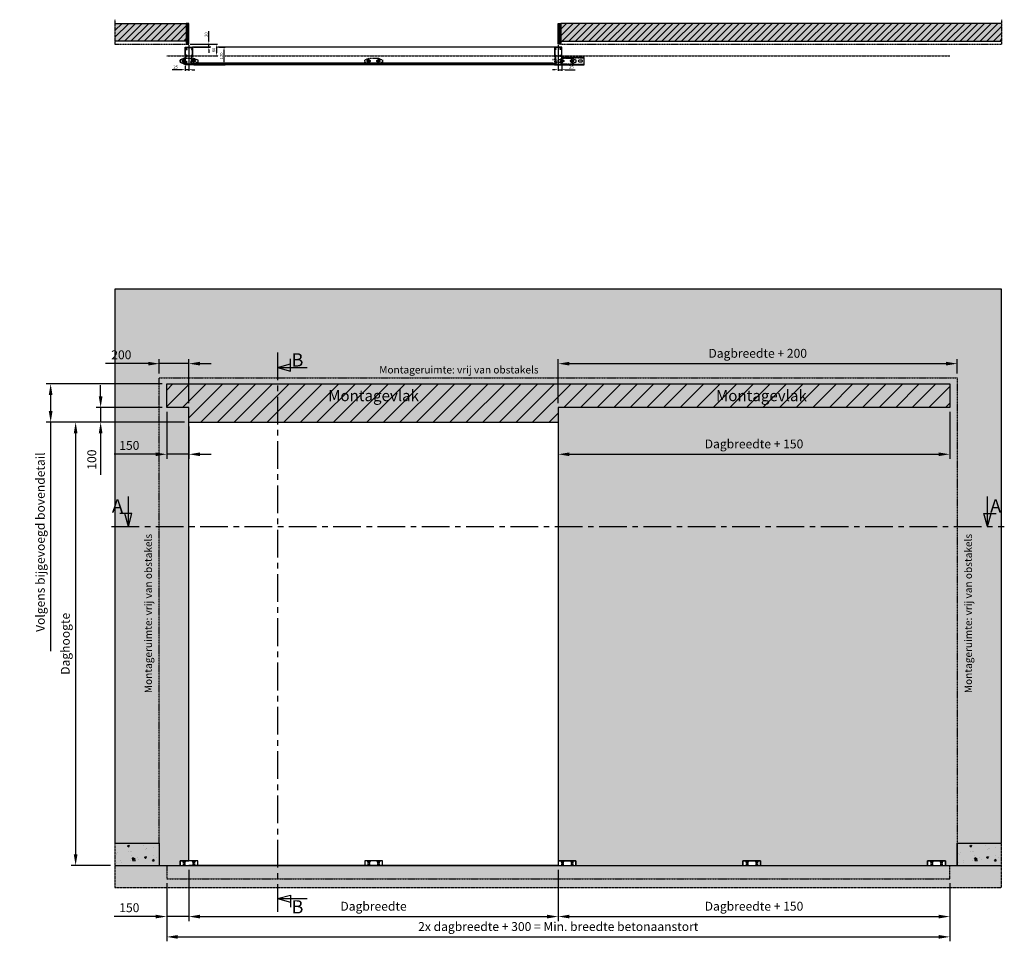
# Model space of a CAD drawing. Units: millimetres. Extents: x -9666 to 15000, y -804 to 7225.
# Drawn here: x -1145 to 5519, y -514 to 5725 of the extents above; entities that cross this region are included whole.
import ezdxf

# ---------------------------------------------------------------- set-up
doc = ezdxf.new("R2010")
doc.units = ezdxf.units.MM
doc.header["$LTSCALE"] = 5
doc.linetypes.add('CENTER', pattern=[2, 1.25, -0.25, 0.25, -0.25])
doc.linetypes.add('HIDDEN', pattern=[0.375, 0.25, -0.125])
doc.layers.get('Defpoints').update_dxf_attribs({"lineweight": 25})
for name, color, linetype in [('018ARC', 5, 'Continuous'), ('025CENTER', 1, 'CENTER'), ('025HIDDEN', 6, 'HIDDEN'), ('025TX_NL', 7, 'Continuous'), ('035CONTINUOUS', 2, 'Continuous'), ('HATCH_VLOER', 7, 'Continuous'), ('HATCH_WAND', 7, 'Continuous')]:
    doc.layers.add(name, color=color, linetype=linetype)
doc.layers.add('Constraint', color=125, linetype='Continuous', plot=False, transparency=0.5)
doc.layers.add('Viewport', color=7, linetype='Continuous', lineweight=25, plot=False)
doc.styles.add('ADESK1', font='romans')
doc.styles.add('Arial 3.0', font='arial.ttf', dxfattribs={"height": 3})
doc.dimstyles.new('SALCO', dxfattribs={"dimscale": 0, "dimtxt": 2.5, "dimasz": 2.5, "dimexe": 1, "dimexo": 1, "dimgap": 1, "dimtad": 1, "dimdec": 3, "dimzin": 9, "dimdsep": 46, "dimtxsty": 'ADESK1', "dimcen": 2.5, "dimclrd": 256, "dimclre": 256, "dimclrt": 7, "dimadec": 0, "dimazin": 0, "dimtfac": 1, "dimtdec": 3, "dimtmove": 0, "dimatfit": 3, "dimfxl": 1, "dimtvp": 1, "dimtolj": 1, "dimtzin": 0, "dimarcsym": 0})

# ---------------------------------------------------------------- blocks, each defined once
blk = doc.blocks.new('*D70')
at = {"lineweight": -2, "transparency": 16777216}
for p, q in [((135, 5580), (135, 5648.4)), ((8, 5560), (143, 5560)), ((32.5, 5540), (143, 5540)), ((135, 5540), (135, 5560)), ((135, 5520), (135, 5500))]:
    blk.add_line(p, q, dxfattribs=at)
at = {"transparency": 16777216}
for points in [[(131.7, 5580), (138.3, 5580), (135, 5560)], [(131.7, 5520), (138.3, 5520), (135, 5540)]]:
    blk.add_solid(points, dxfattribs=at)
at = {"layer": 'Defpoints', "color": 0, "transparency": 16777216}
for p in [(0, 5560), (24.5, 5540), (135, 5560)]:
    blk.add_point(p, dxfattribs=at)
at = {"color": 7, "transparency": 16777216, "insert": (117, 5624.2), "char_height": 20, "attachment_point": 5, "rotation": 90, "style": 'ADESK1'}
blk.add_mtext('\\A1;20', dxfattribs=at)
blk = doc.blocks.new('*D71')
at = {"lineweight": -2, "transparency": 16777216}
for p, q in [((8, 5560), (194.5, 5560)), ((186.5, 5540), (186.5, 5500)), ((172.5, 5480), (194.5, 5480))]:
    blk.add_line(p, q, dxfattribs=at)
at = {"transparency": 16777216}
for points in [[(183.2, 5540), (189.8, 5540), (186.5, 5560)], [(183.2, 5500), (189.8, 5500), (186.5, 5480)]]:
    blk.add_solid(points, dxfattribs=at)
at = {"layer": 'Defpoints', "color": 0, "transparency": 16777216}
for p in [(0, 5560), (164.5, 5480), (186.5, 5480)]:
    blk.add_point(p, dxfattribs=at)
at = {"color": 7, "transparency": 16777216, "insert": (168.5, 5520), "char_height": 20, "attachment_point": 5, "rotation": 90, "style": 'ADESK1'}
blk.add_mtext('\\A1;80', dxfattribs=at)
blk = doc.blocks.new('*D72')
at = {"lineweight": -2, "transparency": 16777216}
for p, q in [((202.8, 5540), (246, 5540)), ((238, 5440), (238, 5520)), ((32.5, 5420), (246, 5420))]:
    blk.add_line(p, q, dxfattribs=at)
at = {"transparency": 16777216}
for points in [[(234.7, 5520), (241.3, 5520), (238, 5540)], [(234.7, 5440), (241.3, 5440), (238, 5420)]]:
    blk.add_solid(points, dxfattribs=at)
at = {"layer": 'Defpoints', "color": 0, "transparency": 16777216}
for p in [(194.8, 5540), (238, 5540), (24.5, 5420)]:
    blk.add_point(p, dxfattribs=at)
at = {"color": 7, "transparency": 16777216, "insert": (220, 5480), "char_height": 20, "attachment_point": 5, "rotation": 90, "style": 'ADESK1'}
blk.add_mtext('\\A1;120', dxfattribs=at)
blk = doc.blocks.new('*D73')
at = {"lineweight": -2, "transparency": 16777216}
for p, q in [((0, 5552), (0, 5378.5)), ((-25, 5413), (-25, 5378.5)), ((-45, 5386.5), (-113.4, 5386.5)), ((0, 5386.5), (-25, 5386.5)), ((20, 5386.5), (40, 5386.5))]:
    blk.add_line(p, q, dxfattribs=at)
at = {"transparency": 16777216}
for points in [[(-45, 5389.8), (-45, 5383.2), (-25, 5386.5)], [(20, 5389.8), (20, 5383.2), (0, 5386.5)]]:
    blk.add_solid(points, dxfattribs=at)
at = {"layer": 'Defpoints', "color": 0, "transparency": 16777216}
for p in [(0, 5560), (-25, 5421), (-25, 5386.5)]:
    blk.add_point(p, dxfattribs=at)
at = {"color": 7, "transparency": 16777216, "insert": (-89.2, 5404.5), "char_height": 20, "attachment_point": 5, "style": 'ADESK1'}
blk.add_mtext('\\A1;25', dxfattribs=at)
blk = doc.blocks.new('*D76')
at = {"lineweight": -2, "transparency": 16777216}
for p, q in [((2500, 5552), (2500, 5378.5)), ((2525, 5413), (2525, 5378.5)), ((2480, 5386.5), (2460, 5386.5)), ((2500, 5386.5), (2525, 5386.5)), ((2545, 5386.5), (2613.4, 5386.5))]:
    blk.add_line(p, q, dxfattribs=at)
at = {"transparency": 16777216}
for points in [[(2480, 5389.8), (2480, 5383.2), (2500, 5386.5)], [(2545, 5389.8), (2545, 5383.2), (2525, 5386.5)]]:
    blk.add_solid(points, dxfattribs=at)
at = {"layer": 'Defpoints', "color": 0, "transparency": 16777216}
for p in [(2500, 5560), (2525, 5421), (2525, 5386.5)]:
    blk.add_point(p, dxfattribs=at)
at = {"color": 7, "transparency": 16777216, "insert": (2589.2, 5404.5), "char_height": 20, "attachment_point": 5, "style": 'ADESK1'}
blk.add_mtext('\\A1;25', dxfattribs=at)
blk = doc.blocks.new('*D165')
at = {"lineweight": -2, "transparency": 16777216}
for p, q in [((-200, 3330), (-200, 3426.5)), ((0, 3130), (0, 3426.5)), ((-275, 3396.5), (-564.3, 3396.5)), ((0, 3396.5), (-200, 3396.5)), ((75, 3396.5), (150, 3396.5))]:
    blk.add_line(p, q, dxfattribs=at)
at = {"transparency": 16777216}
for points in [[(-275, 3409), (-275, 3384), (-200, 3396.5)], [(75, 3409), (75, 3384), (0, 3396.5)]]:
    blk.add_solid(points, dxfattribs=at)
at = {"layer": 'Defpoints', "color": 0, "transparency": 16777216}
for p in [(-200, 3396.5), (-200, 3300), (0, 3100)]:
    blk.add_point(p, dxfattribs=at)
at = {"color": 7, "transparency": 16777216, "insert": (-457.1, 3456.5), "char_height": 60, "attachment_point": 5, "style": 'ADESK1'}
blk.add_mtext('\\A1;200', dxfattribs=at)
blk = doc.blocks.new('*D166')
at = {"lineweight": -2, "transparency": 16777216}
for p, q in [((-150, 3070), (-150, 2753)), ((0, 2970), (0, 2753)), ((-225, 2783), (-505.7, 2783)), ((0, 2783), (-150, 2783)), ((75, 2783), (150, 2783))]:
    blk.add_line(p, q, dxfattribs=at)
at = {"transparency": 16777216}
for points in [[(-225, 2795.5), (-225, 2770.5), (-150, 2783)], [(75, 2795.5), (75, 2770.5), (0, 2783)]]:
    blk.add_solid(points, dxfattribs=at)
at = {"layer": 'Defpoints', "color": 0, "transparency": 16777216}
for p in [(-150, 3100), (0, 3000), (-150, 2783)]:
    blk.add_point(p, dxfattribs=at)
at = {"color": 7, "transparency": 16777216, "insert": (-402.9, 2843), "char_height": 60, "attachment_point": 5, "style": 'ADESK1'}
blk.add_mtext('\\A1;150', dxfattribs=at)
blk = doc.blocks.new('*D167')
at = {"layer": '025TX_NL', "lineweight": -2, "transparency": 16777216}
for p, q in [((-180, 3260), (-965.4, 3260)), ((-935.4, 3185), (-935.4, 3075)), ((-30, 3000), (-965.4, 3000)), ((-935.4, 3000), (-935.4, 1450.7))]:
    blk.add_line(p, q, dxfattribs=at)
at = {"layer": '025TX_NL', "transparency": 16777216}
for points in [[(-947.9, 3185), (-922.9, 3185), (-935.4, 3260)], [(-947.9, 3075), (-922.9, 3075), (-935.4, 3000)]]:
    blk.add_solid(points, dxfattribs=at)
at = {"layer": 'Defpoints', "color": 0, "transparency": 16777216}
for p in [(-150, 3260), (-935.4, 3000), (0, 3000)]:
    blk.add_point(p, dxfattribs=at)
at = {"layer": '025TX_NL', "color": 7, "transparency": 16777216, "insert": (-1005.4, 2187.9), "char_height": 60, "attachment_point": 5, "rotation": 90, "style": 'ADESK1'}
blk.add_mtext('\\A1;Volgens bijgevoegd bovendetail', dxfattribs=at)
blk = doc.blocks.new('*D168')
at = {"layer": '025TX_NL', "lineweight": -2, "transparency": 16777216}
for p, q in [((-30, 3000), (-796.3, 3000)), ((-766.3, 2925), (-766.3, 75)), ((-530, 0), (-796.3, 0))]:
    blk.add_line(p, q, dxfattribs=at)
at = {"layer": '025TX_NL', "transparency": 16777216}
for points in [[(-778.8, 2925), (-753.8, 2925), (-766.3, 3000)], [(-778.8, 75), (-753.8, 75), (-766.3, 0)]]:
    blk.add_solid(points, dxfattribs=at)
at = {"layer": 'Defpoints', "color": 0, "transparency": 16777216}
for p in [(0, 3000), (-500, 0), (-766.3, 0)]:
    blk.add_point(p, dxfattribs=at)
at = {"layer": '025TX_NL', "color": 7, "transparency": 16777216, "insert": (-836.3, 1500), "char_height": 60, "attachment_point": 5, "rotation": 90, "style": 'ADESK1'}
blk.add_mtext('\\A1;Daghoogte', dxfattribs=at)
blk = doc.blocks.new('*U62')
for points in [[(3.8, 0), (3.8, 6.76)], [(197.6, 0), (197.6, 6.76)], [(3.8, 0), (4.6, 2.98), (1.86, 2.98)], [(3.8, 0), (3, 2.98)], [(197.6, 0), (196.8, 2.98), (199.54, 2.98)], [(197.6, 0), (198.4, 2.98)]]:
    blk.add_lwpolyline(points)
at = {"layer": '025CENTER'}
blk.add_line((0, 0), (201.4, 0), dxfattribs=at)
at = {"style": 'Arial 3.0'}
for p in [(0.08, 3.17), (198.2, 3.17)]:
    blk.add_text('A', height=3, dxfattribs=at).set_placement(p)
blk = doc.blocks.new('*U190')
for points in [[(0, -3.4), (2.98, -4.2), (2.98, -1.46)], [(0, -3.4), (2.98, -2.6)], [(0, -3.4), (6.76, -3.4)], [(0, -123.26), (2.98, -122.47), (2.98, -125.21)], [(0, -123.26), (2.98, -124.06)], [(0, -123.26), (6.76, -123.26)]]:
    blk.add_lwpolyline(points)
at = {"layer": '025CENTER'}
blk.add_line((0, 0), (0, -126.67), dxfattribs=at)
at = {"style": 'Arial 3.0'}
for p in [(3.19, -3.19), (3.19, -126.6)]:
    blk.add_text('B', height=3, dxfattribs=at).set_placement(p)
blk = doc.blocks.new('*D173')
at = {"lineweight": -2, "transparency": 16777216}
for p, q in [((0, -30), (0, -376.5)), ((-150, -120), (-150, -376.5)), ((-225, -346.5), (-505.7, -346.5)), ((0, -346.5), (-150, -346.5)), ((75, -346.5), (150, -346.5))]:
    blk.add_line(p, q, dxfattribs=at)
at = {"transparency": 16777216}
for points in [[(-225, -334), (-225, -359), (-150, -346.5)], [(75, -334), (75, -359), (0, -346.5)]]:
    blk.add_solid(points, dxfattribs=at)
at = {"layer": 'Defpoints', "color": 0, "transparency": 16777216}
for p in [(0, 0), (-150, -90), (-150, -346.5)]:
    blk.add_point(p, dxfattribs=at)
at = {"color": 7, "transparency": 16777216, "insert": (-402.9, -286.5), "char_height": 60, "attachment_point": 5, "style": 'ADESK1'}
blk.add_mtext('\\A1;150', dxfattribs=at)
blk = doc.blocks.new('*D174')
at = {"layer": '025TX_NL', "lineweight": -2, "transparency": 16777216}
for p, q in [((0, -30), (0, -376.5)), ((2500, -30), (2500, -376.5)), ((75, -346.5), (2425, -346.5))]:
    blk.add_line(p, q, dxfattribs=at)
at = {"layer": '025TX_NL', "transparency": 16777216}
for points in [[(75, -334), (75, -359), (0, -346.5)], [(2425, -334), (2425, -359), (2500, -346.5)]]:
    blk.add_solid(points, dxfattribs=at)
at = {"layer": 'Defpoints', "color": 0, "transparency": 16777216}
for p in [(0, 0), (2500, 0), (2500, -346.5)]:
    blk.add_point(p, dxfattribs=at)
at = {"layer": '025TX_NL', "color": 7, "transparency": 16777216, "insert": (1250, -276.5), "char_height": 60, "attachment_point": 5, "style": 'ADESK1'}
blk.add_mtext('\\A1;Dagbreedte', dxfattribs=at)
blk = doc.blocks.new('*D175')
at = {"layer": '025TX_NL', "lineweight": -2, "transparency": 16777216}
for p, q in [((-150, -120), (-150, -514)), ((5150, -120), (5150, -514)), ((-75, -484), (5075, -484))]:
    blk.add_line(p, q, dxfattribs=at)
at = {"layer": '025TX_NL', "transparency": 16777216}
for points in [[(-75, -471.5), (-75, -496.5), (-150, -484)], [(5075, -471.5), (5075, -496.5), (5150, -484)]]:
    blk.add_solid(points, dxfattribs=at)
at = {"layer": 'Defpoints', "color": 0, "transparency": 16777216}
for p in [(-150, -90), (5150, -90), (5150, -484)]:
    blk.add_point(p, dxfattribs=at)
at = {"layer": '025TX_NL', "color": 7, "transparency": 16777216, "insert": (2500, -414), "char_height": 60, "width": 2480, "attachment_point": 5, "style": 'ADESK1'}
blk.add_mtext('\\A1;2x dagbreedte + 300 = Min. breedte betonaanstort', dxfattribs=at)
blk = doc.blocks.new('*D176')
at = {"layer": '025TX_NL', "lineweight": -2, "transparency": 16777216}
for p, q in [((2500, -30), (2500, -376.5)), ((5150, -120), (5150, -376.5)), ((2575, -346.5), (5075, -346.5))]:
    blk.add_line(p, q, dxfattribs=at)
at = {"layer": '025TX_NL', "transparency": 16777216}
for points in [[(2575, -334), (2575, -359), (2500, -346.5)], [(5075, -334), (5075, -359), (5150, -346.5)]]:
    blk.add_solid(points, dxfattribs=at)
at = {"layer": 'Defpoints', "color": 0, "transparency": 16777216}
for p in [(2500, 0), (5150, -90), (5150, -346.5)]:
    blk.add_point(p, dxfattribs=at)
at = {"layer": '025TX_NL', "color": 7, "transparency": 16777216, "insert": (3825, -276.5), "char_height": 60, "attachment_point": 5, "style": 'ADESK1'}
blk.add_mtext('\\A1;Dagbreedte + 150', dxfattribs=at)
blk = doc.blocks.new('*D183')
at = {"lineweight": -2, "transparency": 16777216}
for p, q in [((-597.1, 3175), (-597.1, 3250)), ((-180, 3100), (-627.1, 3100)), ((-597.1, 3100), (-597.1, 3000)), ((-30, 3000), (-627.1, 3000)), ((-597.1, 2925), (-597.1, 2644.3))]:
    blk.add_line(p, q, dxfattribs=at)
at = {"transparency": 16777216}
for points in [[(-609.6, 3175), (-584.6, 3175), (-597.1, 3100)], [(-609.6, 2925), (-584.6, 2925), (-597.1, 3000)]]:
    blk.add_solid(points, dxfattribs=at)
at = {"layer": 'Defpoints', "color": 0, "transparency": 16777216}
for p in [(-150, 3100), (-597.1, 3000), (0, 3000)]:
    blk.add_point(p, dxfattribs=at)
at = {"color": 7, "transparency": 16777216, "insert": (-657.1, 2747.1), "char_height": 60, "attachment_point": 5, "rotation": 90, "style": 'ADESK1'}
blk.add_mtext('\\A1;100', dxfattribs=at)
blk = doc.blocks.new('*D184')
at = {"layer": '025TX_NL', "lineweight": -2, "transparency": 16777216}
for p, q in [((2500, 3130), (2500, 3426.5)), ((5200, 3330), (5200, 3426.5)), ((2575, 3396.5), (5125, 3396.5))]:
    blk.add_line(p, q, dxfattribs=at)
at = {"layer": '025TX_NL', "transparency": 16777216}
for points in [[(2575, 3409), (2575, 3384), (2500, 3396.5)], [(5125, 3409), (5125, 3384), (5200, 3396.5)]]:
    blk.add_solid(points, dxfattribs=at)
at = {"layer": 'Defpoints', "color": 0, "transparency": 16777216}
for p in [(5200, 3396.5), (5200, 3300), (2500, 3100)]:
    blk.add_point(p, dxfattribs=at)
at = {"layer": '025TX_NL', "color": 7, "transparency": 16777216, "insert": (3850, 3466.5), "char_height": 60, "attachment_point": 5, "style": 'ADESK1'}
blk.add_mtext('\\A1;Dagbreedte + 200', dxfattribs=at)
blk = doc.blocks.new('*D187')
at = {"layer": '025TX_NL', "lineweight": -2, "transparency": 16777216}
for p, q in [((5150, 3070), (5150, 2753)), ((2500, 2970), (2500, 2753)), ((2575, 2783), (5075, 2783))]:
    blk.add_line(p, q, dxfattribs=at)
at = {"layer": '025TX_NL', "transparency": 16777216}
for points in [[(2575, 2795.5), (2575, 2770.5), (2500, 2783)], [(5075, 2795.5), (5075, 2770.5), (5150, 2783)]]:
    blk.add_solid(points, dxfattribs=at)
at = {"layer": 'Defpoints', "color": 0, "transparency": 16777216}
for p in [(5150, 3100), (2500, 3000), (5150, 2783)]:
    blk.add_point(p, dxfattribs=at)
at = {"layer": '025TX_NL', "color": 7, "transparency": 16777216, "insert": (3825, 2853), "char_height": 60, "attachment_point": 5, "style": 'ADESK1'}
blk.add_mtext('\\A1;Dagbreedte + 150', dxfattribs=at)
blk = doc.blocks.new('geleidenok_VA')
for p, q in [((30, 30), (30, 0)), ((90, 30), (90, 0))]:
    blk.add_line(p, q)
blk.add_lwpolyline([(120, 30), (0, 30), (0, 0), (120, 0)], close=True)
at = {"layer": '025CENTER'}
for p, q in [((27.5, -5), (27.5, 35)), ((92.5, -5), (92.5, 35))]:
    blk.add_line(p, q, dxfattribs=at)
at = {"layer": '025HIDDEN'}
for p, q in [((18, 30), (18, 27)), ((37, 27), (18, 27)), ((18, 27), (22.25, 22.75)), ((22.25, 22.75), (22.25, 0)), ((22.25, 22.75), (32.75, 22.75)), ((37, 27), (32.75, 22.75)), ((32.75, 22.75), (32.75, 0)), ((37, 30), (37, 27)), ((83, 30), (83, 27)), ((102, 27), (83, 27)), ((83, 27), (87.25, 22.75)), ((87.25, 22.75), (87.25, 0)), ((87.25, 22.75), (97.75, 22.75)), ((102, 27), (97.75, 22.75)), ((97.75, 22.75), (97.75, 0)), ((102, 30), (102, 27))]:
    blk.add_line(p, q, dxfattribs=at)
blk = doc.blocks.new('*U263')
blk.add_lwpolyline([(90, -20), (30, -20), (0, -7.5), (0, 7.5), (30, 20), (90, 20), (120, 7.5), (120, -7.5)], close=True)
for centre, radius in [((27.5, 0), 9.5), ((27.5, 0), 5.25), ((92.5, 0), 9.5), ((92.5, 0), 5.25)]:
    blk.add_circle(centre, radius)
at = {"layer": '025CENTER'}
for p, q in [((42, 0), (13, 0)), ((27.5, -14.5), (27.5, 14.5)), ((107, 0), (78, 0)), ((92.5, -14.5), (92.5, 14.5))]:
    blk.add_line(p, q, dxfattribs=at)
blk = doc.blocks.new('*U264')
for points in [[(-46.4, 110.5), (-46.4, 111.4, 0.408834), (-46.7, 111.7), (-63, 112, 0.419614), (-63.3, 111.7), (-63.3, 110.8, 0.409421), (-63, 110.5), (-62.4, 110.5, -0.409421), (-62.1, 110.2), (-62.1, 109.3, -0.414214), (-62.4, 109), (-65.3, 109, -0.33855), (-65.6, 109.2), (-65.8, 109.9, -0.494154), (-65.5, 110.3), (-64.9, 110.3, 0.414214), (-64.6, 110.6), (-64.6, 111.7, 0.414214), (-64.9, 112), (-70.2, 112, 0.414214), (-70.5, 111.7), (-70.5, 110.6, 0.414214), (-70.2, 110.3), (-69.6, 110.3, -0.494154), (-69.3, 109.9), (-69.5, 109.2, -0.360878), (-69.8, 109), (-71.5, 109, -0.414214), (-72, 109.5), (-72, 113, -0.414214), (-71.5, 113.5), (-50, 113.5), (-50, 119, -0.414214), (-49, 120), (-1, 120, -0.414214), (0, 119), (0, 1, -0.414214), (-1, 0), (-49, 0, -0.414214), (-50, 1), (-50, 65.8, -0.339788), (-49.8, 66.1), (-48.9, 66.3, -0.492773), (-48.5, 66), (-48.5, 64.2, 0.59307), (-47.7, 63.8, -0.119453), (-45.7, 64.5, 0.386689), (-45.5, 64.7), (-45.5, 72.8), (-45.2, 73.3), (-45.5, 73.8), (-45.5, 82, 0.414214), (-45.8, 82.3), (-48.2, 82.3, 0.414214), (-48.5, 82), (-48.5, 80.6, -0.492773), (-48.9, 80.3), (-49.8, 80.5, -0.339788), (-50, 80.8), (-50, 86, -0.339788), (-49.8, 86.3), (-48.9, 86.5, -0.492773), (-48.5, 86.2), (-48.5, 84.6, 0.414214), (-48, 84.1), (-43.7, 84.1, 0.414214), (-43.2, 84.6), (-43.2, 97.5, 0.414214), (-43.7, 98), (-48, 98, 0.414214), (-48.5, 97.5), (-48.5, 96.4, -0.492773), (-48.9, 96.1), (-49.8, 96.3, -0.339788), (-50, 96.6), (-50, 99.5, -0.414214), (-49.5, 100), (-43.7, 100, 0.414214), (-43.2, 100.5), (-43.2, 104.7), (-42.9, 105), (-43.2, 105.3), (-43.2, 111, 0.414214), (-43.7, 111.5), (-44.6, 111.5, 0.414214), (-45.1, 111), (-45.1, 110.3, -0.414214), (-46.4, 109), (-47.3, 109, -0.414214), (-47.6, 109.3), (-47.6, 109.9, -0.419186), (-47.3, 110.2), (-46.7, 110.2, 0.419186)], [(-1.8, 58.6), (-1.8, 13.9, -0.414214), (-2.3, 13.4), (-5.2, 13.4, -0.333333), (-5.7, 13.8, 0.56082), (-13.1, 15.8, 0.501863), (-12.9, 14.2), (-12.7, 14.1, 0.575004), (-11.2, 14.9, -0.234611), (-8.8, 14.9, 0.438711), (-7.7, 13.9, -0.286411), (-7.7, 11.1, 0.438711), (-8.8, 10.1, -0.234611), (-11.2, 10.1, 0.575004), (-12.7, 10.9), (-12.9, 10.8, 0.501863), (-13.1, 9.2, 0.56082), (-5.7, 11.2, -0.333333), (-5.2, 11.6), (-2.3, 11.6, -0.414214), (-1.8, 11.1), (-1.8, 2.8, -0.414214), (-2.1, 2.5), (-47.9, 2.5, -0.414214), (-48.2, 2.8), (-48.2, 8.6, -0.600328), (-47.8, 8.8, 0.238721), (-43.8, 8.3, -0.290505), (-43.5, 8.2), (-43, 7.6, 0.668179), (-42.1, 8), (-42.1, 10.5, 0.267949), (-42.2, 10.7), (-42.6, 10.9, 0.575004), (-44.1, 10.1, -0.234611), (-46.5, 10.1, 0.438711), (-47.6, 11.1, -0.286411), (-47.6, 13.9, 0.438711), (-46.5, 14.9, -0.234611), (-44.1, 14.9, 0.575004), (-42.6, 14.1), (-42.2, 14.3, 0.267949), (-42.1, 14.5), (-42.1, 17, 0.668179), (-43, 17.4), (-43.5, 16.8, -0.290505), (-43.8, 16.7, 0.238721), (-47.8, 16.2, -0.600328), (-48.2, 16.4), (-48.2, 56.1, -0.600328), (-47.8, 56.3, 0.238721), (-43.8, 55.8, -0.290505), (-43.5, 55.7), (-43, 55.1, 0.668179), (-42.1, 55.5), (-42.1, 58, 0.267949), (-42.2, 58.2), (-42.6, 58.4, 0.575004), (-44.1, 57.6, -0.234611), (-46.5, 57.6, 0.438711), (-47.6, 58.6, -0.286411), (-47.6, 61.4, 0.438711), (-46.5, 62.4, -0.234611), (-44.1, 62.4, 0.575004), (-42.6, 61.6), (-42.2, 61.8, 0.267949), (-42.1, 62), (-42.1, 64.5, 0.668179), (-43, 64.9), (-43.3, 64.5, -0.668179), (-43.7, 64.7), (-43.7, 82, -0.414214), (-43.4, 82.3), (-41.7, 82.3, 0.414214), (-41.4, 82.6), (-41.4, 101.1, -0.600328), (-41, 101.3, 0.238721), (-37, 100.8, -0.290505), (-36.7, 100.7), (-36.2, 100.1, 0.668179), (-35.3, 100.5), (-35.3, 103, 0.267949), (-35.4, 103.2), (-35.8, 103.4, 0.575004), (-37.3, 102.6, -0.234611), (-39.7, 102.6, 0.438711), (-40.8, 103.6, -0.286411), (-40.8, 106.4, 0.438711), (-39.7, 107.4, -0.234611), (-37.3, 107.4, 0.575004), (-35.8, 106.6), (-35.4, 106.8, 0.267949), (-35.3, 107), (-35.3, 109.5, 0.668179), (-36.2, 109.9), (-36.7, 109.3, -0.290505), (-37, 109.2, 0.238721), (-41, 108.7, -0.600328), (-41.4, 108.9), (-41.4, 111.7, 0.414214), (-43.2, 113.5), (-47.9, 113.5, -0.414214), (-48.2, 113.8), (-48.2, 117.2, -0.414214), (-47.9, 117.5), (-2.1, 117.5, -0.414214), (-1.8, 117.2), (-1.8, 106.4, -0.414214), (-2.3, 105.9), (-5.2, 105.9, -0.333333), (-5.7, 106.3, 0.56082), (-13.1, 108.3, 0.501863), (-12.9, 106.7), (-12.7, 106.6, 0.575004), (-11.2, 107.4, -0.234611), (-8.8, 107.4, 0.438711), (-7.7, 106.4, -0.286411), (-7.7, 103.6, 0.438711), (-8.8, 102.6, -0.234611), (-11.2, 102.6, 0.575004), (-12.7, 103.4), (-12.9, 103.3, 0.501863), (-13.1, 101.7, 0.56082), (-5.7, 103.7, -0.333333), (-5.2, 104.1), (-2.3, 104.1, -0.414214), (-1.8, 103.6), (-1.8, 61.4, -0.414214), (-2.3, 60.9), (-5.2, 60.9, -0.333333), (-5.7, 61.3, 0.56082), (-13.1, 63.3, 0.501863), (-12.9, 61.7), (-12.7, 61.6, 0.575004), (-11.2, 62.4, -0.234611), (-8.8, 62.4, 0.438711), (-7.7, 61.4, -0.286411), (-7.7, 58.6, 0.438711), (-8.8, 57.6, -0.234611), (-11.2, 57.6, 0.575004), (-12.7, 58.4), (-12.9, 58.3, 0.501863), (-13.1, 56.7, 0.56082), (-5.7, 58.7, -0.333333), (-5.2, 59.1), (-2.3, 59.1, -0.414214)]]:
    blk.add_lwpolyline(points, format="xyb", close=True)
at = {"layer": 'Constraint'}
blk.add_circle((-61, 85.7), 1.5, dxfattribs=at)

msp = doc.modelspace()

# ---------------------------------------------------------------- hatches: boundary and pattern name
at = {"layer": '018ARC'}
h = msp.add_hatch(dxfattribs=at)
h.set_pattern_fill('ANSI31', color=256, scale=10)
h.paths.add_polyline_path([(-18, 5700), (-500, 5700), (-500, 5580), (-18, 5580)])
h = msp.add_hatch(dxfattribs=at)
h.set_pattern_fill('AR-RROOF', color=256, scale=0.3, angle=90)
h.paths.add_polyline_path([(0, 5700), (-18, 5700), (-18, 5560), (0, 5560)])
h = msp.add_hatch(dxfattribs=at)
h.set_pattern_fill('AR-RROOF', color=256, scale=0.3, angle=90)
h.paths.add_polyline_path([(2518, 5700), (2500, 5700), (2500, 5560), (2518, 5560)])
h = msp.add_hatch(dxfattribs=at)
h.set_pattern_fill('ANSI31', color=256, scale=10)
h.paths.add_polyline_path([(5500, 5700), (2518, 5700), (2518, 5580), (5500, 5580)])
h = msp.add_hatch(dxfattribs=at)
h.set_pattern_fill('AR-CONC', color=256, scale=0.75)
h.set_pattern_definition([(50, (0, 150), (136.639, -11.954), [14.287, -157.162]), (355, (0, 150), (-26.433, 143.293), [11.43, -125.73]), (100.451, (11.39, 149), (110.206, 131.338), [12.143, -133.568]), (46.184, (0, 188.1), (203.31, -31.53), [21.43, -235.744]), (96.636, (16.94, 185.47), (178.05, 185.57), [18.214, -200.35]), (351.184, (0, 188.1), (178.05, 185.57), [17.145, -188.595]), (21, (19.05, 178.57), (113.71, -76.7), [14.287, -157.162]), (326, (19.05, 178.57), (46.35, 138.14), [11.43, -125.73]), (71.451, (28.53, 172.18), (160.062, 61.442), [12.143, -133.567]), (37.5, (0, 150), (2.3165, 63.4163), [0, -124.206, 0, -127.635, 0, -126.206]), (7.5, (0, 150), (50.115, 75.135), [0, -72.771, 0, -121.3485, 0, -48.101]), (327.5, (-42.48, 150), (101.693, -4.2966), [0, -47.625, 0, -148.59, 0, -197.1675]), (317.5, (-61.53, 150), (111.097, 19.07), [0, -61.912, 0, -98.679, 0, -140.018])])
h.paths.add_polyline_path([(-200, 150), (-500, 150), (-500, 0), (-200, 0)])
h = msp.add_hatch(dxfattribs=at)
h.set_pattern_fill('AR-CONC', color=256, scale=0.75)
h.set_pattern_definition([(50, (5700, 150), (136.639, -11.954), [14.287, -157.162]), (355, (5700, 150), (-26.433, 143.293), [11.43, -125.73]), (100.451, (5711.39, 149), (110.206, 131.338), [12.143, -133.568]), (46.184, (5700, 188.1), (203.31, -31.53), [21.43, -235.744]), (96.636, (5716.94, 185.47), (178.05, 185.57), [18.214, -200.35]), (351.184, (5700, 188.1), (178.05, 185.57), [17.145, -188.595]), (21, (5719.05, 178.57), (113.71, -76.7), [14.287, -157.162]), (326, (5719.05, 178.57), (46.35, 138.14), [11.43, -125.73]), (71.451, (5728.53, 172.18), (160.062, 61.442), [12.143, -133.567]), (37.5, (5700, 150), (2.3165, 63.4163), [0, -124.206, 0, -127.635, 0, -126.206]), (7.5, (5700, 150), (50.115, 75.135), [0, -72.771, 0, -121.3485, 0, -48.101]), (327.5, (5657.52, 150), (101.693, -4.2966), [0, -47.625, 0, -148.59, 0, -197.1675]), (317.5, (5638.47, 150), (111.097, 19.07), [0, -61.912, 0, -98.679, 0, -140.018])])
h.paths.add_polyline_path([(5500, 150), (5200, 150), (5200, 0), (5500, 0)])
h = msp.add_hatch(dxfattribs=at)
h.set_pattern_fill('AR-CONC', color=256, scale=0.75)
h.paths.add_polyline_path([(5500, 0), (-500, 0), (-500, -150), (5500, -150)])
at = {"layer": '025TX_NL'}
h = msp.add_hatch(dxfattribs=at)
h.set_pattern_fill('ANSI31', color=5, scale=25)
h.paths.add_polyline_path([(2500, 3100), (5150, 3100), (5150, 3260), (-150, 3260), (-150, 3100), (0, 3100), (0, 3000), (2500, 3000)])
h.paths.add_polyline_path([(3567.3611, 3111.3763), (4181.6288, 3111.3763), (4181.6288, 3268.9773), (3567.3611, 3268.9773)], flags=9)
h.paths.add_polyline_path([(942.3611, 3111.3763), (1556.6288, 3111.3763), (1556.6288, 3268.9773), (942.3611, 3268.9773)], flags=9)
at = {"layer": 'HATCH_VLOER', "true_color": 0xcbcabd}
h = msp.add_hatch(color=9, dxfattribs=at)
h.dxf.hatch_style = 1
h.paths.add_polyline_path([(-200, 150), (-500, 150), (-500, 0), (-200, 0)])
h = msp.add_hatch(color=9, dxfattribs=at)
h.dxf.hatch_style = 1
h.paths.add_polyline_path([(5500, 150), (5200, 150), (5200, 0), (5500, 0)])
at = {"layer": 'HATCH_VLOER', "true_color": 0x9f9c84}
h = msp.add_hatch(color=252, dxfattribs=at)
h.dxf.hatch_style = 1
h.paths.add_polyline_path([(5500, 0), (-500, 0), (-500, -150), (5500, -150)])
at = {"layer": 'HATCH_WAND', "true_color": 0xfeeab9}
h = msp.add_hatch(color=254, dxfattribs=at)
h.dxf.hatch_style = 1
h.paths.add_polyline_path([(-18, 5700), (-500, 5700), (-500, 5580), (-18, 5580)])
at = {"layer": 'HATCH_WAND', "true_color": 0xb5602c}
h = msp.add_hatch(color=25, dxfattribs=at)
h.dxf.hatch_style = 1
h.paths.add_polyline_path([(0, 5700), (-18, 5700), (-18, 5560), (0, 5560)])
h = msp.add_hatch(color=25, dxfattribs=at)
h.dxf.hatch_style = 1
h.paths.add_polyline_path([(2518, 5700), (2500, 5700), (2500, 5560), (2518, 5560)])
at = {"layer": 'HATCH_WAND', "true_color": 0xfeeab9}
h = msp.add_hatch(color=254, dxfattribs=at)
h.dxf.hatch_style = 1
h.paths.add_polyline_path([(5500, 5700), (2518, 5700), (2518, 5580), (5500, 5580)])
at = {"layer": 'HATCH_WAND', "true_color": 0xe8e8e8}
h = msp.add_hatch(color=254, dxfattribs=at)
h.dxf.hatch_style = 1
h.paths.add_polyline_path([(5500, 150), (5500, 3900), (-500, 3900), (-500, 150), (-200, 150), (-200, 0), (-60, 0), (-60, 30), (0, 30), (0, 3100), (-150, 3100), (-150, 3260), (5150, 3260), (5150, 3100), (2500, 3100), (2500, 30), (2620, 30), (2620, 0), (3750, 0), (3750, 30), (3870, 30), (3870, 0), (5000, 0), (5000, 30), (5120, 30), (5120, 0), (5200, 0), (5200, 150)])
at = {"layer": 'HATCH_WAND', "true_color": 0xc7c8ca}
h = msp.add_hatch(color=9, dxfattribs=at)
h.dxf.hatch_style = 1
h.paths.add_polyline_path([(2500, 3100), (5150, 3100), (5150, 3260), (-150, 3260), (-150, 3100), (0, 3100), (0, 3000), (2500, 3000)])

# ---------------------------------------------------------------- linework, layer by layer
for p, q in [((148.313, 5540), (24.5, 5540)), ((2475.5, 5540), (194.7585, 5540)), ((2475.5, 5420), (24.5, 5420)), ((-500, 150), (-200, 150)), ((-200, 150), (-200, 0)), ((5200, 150), (5500, 150)), ((5200, 150), (5200, 0))]:
    msp.add_line(p, q)
for points in [[(-18, 5560), (0, 5560), (0, 5700), (-18, 5700)], [(2518, 5560), (2500, 5560), (2500, 5700), (2518, 5700)], [(2525, 5420), (2675, 5420), (2675, 5470), (2525, 5470)]]:
    msp.add_lwpolyline(points, close=True)
for points in [[(-25, 5465), (-30, 5465), (-60, 5452.5), (-60, 5437.5), (-30, 5425), (-25, 5425)], [(0, 3000), (0, 3100), (-150, 3100), (-150, 3260), (5150, 3260), (5150, 3100), (2500, 3100), (2500, 3000)]]:
    msp.add_lwpolyline(points)
msp.add_lwpolyline([(2640.5, 5439.5), (2659.5, 5439.5, 1), (2659.5, 5450.5), (2640.5, 5450.5, 1)], format="xyb", close=True)
msp.add_circle((-32.5, 5445), 5.25)
msp.add_arc((-32.5, 5445), 9.5, 37.86364636, 322.13635364)
at = {"layer": '018ARC'}
for p, q in [((2453.5, 5431), (46.5, 5431)), ((2453.5, 5426.5), (46.5, 5426.5))]:
    msp.add_line(p, q, dxfattribs=at)
at = {"layer": '025CENTER'}
for p, q in [((-500, 5725), (-500, 5555)), ((5500, 5725), (5500, 5555)), ((-150, 5480), (199.813, 5480)), ((246.2585, 5480), (5150, 5480))]:
    msp.add_line(p, q, dxfattribs=at)
msp.add_lwpolyline([(-500, 190), (-500, -150), (5500, -150), (5500, 190)], dxfattribs=at)
at = {"layer": '025HIDDEN'}
for p, q in [((-500, 5560), (-18, 5560)), ((2518, 5560), (5500, 5560)), ((2525, 5467), (2675, 5467)), ((2525, 5423), (2675, 5423))]:
    msp.add_line(p, q, dxfattribs=at)
for points in [[(-200, 150), (-200, 3300), (5200, 3300), (5200, 150)], [(-150, 0), (-150, -90), (5150, -90), (5150, 0)]]:
    msp.add_lwpolyline(points, dxfattribs=at)
at = {"layer": '035CONTINUOUS'}
msp.add_line((-500, 0), (5500, 0), dxfattribs=at)
for points in [[(-500, 5700), (-18, 5700), (-18, 5580), (-500, 5580)], [(5500, 5700), (2518, 5700), (2518, 5580), (5500, 5580)], [(0, 30), (0, 3000), (2500, 3000), (2500, 0), (0, 0)]]:
    msp.add_lwpolyline(points, dxfattribs=at)
at = {"layer": 'Viewport'}
msp.add_lwpolyline([(5500, 150), (5500, 3900), (-500, 3900), (-500, 150), (-200, 150), (-200, 0), (-60, 0), (-60, 30), (0, 30), (0, 3100), (-150, 3100), (-150, 3260), (5150, 3260), (5150, 3100), (2500, 3100), (2500, 30), (2620, 30), (2620, 0), (3750, 0), (3750, 30), (3870, 30), (3870, 0), (5000, 0), (5000, 30), (5120, 30), (5120, 0), (5200, 0), (5200, 150)], close=True, dxfattribs=at)

# ---------------------------------------------------------------- block references
at = {"rotation": 180}
msp.add_blockref('*U264', (-25, 5540), dxfattribs=at)
at = {"xscale": -1, "rotation": 180}
msp.add_blockref('*U264', (2525, 5540), dxfattribs=at)
at = {"xscale": 30, "yscale": 30, "zscale": 30}
for name, p in [('*U190', (598.8739, 3472.5)), ('*U62', (-523, 2293.5))]:
    msp.add_blockref(name, p, dxfattribs=at)
for p in [(-60, 0), (1190, 0), (2500, 0), (3750, 0), (5000, 0)]:
    msp.add_blockref('geleidenok_VA', p)
at = {"layer": '025HIDDEN'}
for p in [(-60, 5445), (1190, 5445), (2500, 5445)]:
    msp.add_blockref('*U263', p, dxfattribs=at)

# ---------------------------------------------------------------- texts
at = {"layer": '025TX_NL', "attachment_point": 5, "style": 'ADESK1'}
for s, insert, char_height in [('\\A1;{\\fTrebuchet MS|b0|i0|c0|p34;Montageruimte: vrij van obstakels}', (1827.7816, 3355), 50), ('\\A1;{\\fTrebuchet MS|b0|i0|c0|p34;Montagevlak}', (1250, 3180), 75), ('\\A1;{\\fTrebuchet MS|b0|i0|c0|p34;Montagevlak}', (3875, 3180), 75)]:
    msp.add_mtext(s, dxfattribs=dict(at, insert=insert, char_height=char_height))
at = {"layer": '025TX_NL', "char_height": 50, "attachment_point": 5, "rotation": 90, "style": 'ADESK1'}
for insert in [(-275, 1705), (5275, 1705)]:
    msp.add_mtext('\\A1;{\\fTrebuchet MS|b0|i0|c0|p34;Montageruimte: vrij van obstakels}', dxfattribs=dict(at, insert=insert))

# ---------------------------------------------------------------- dimensions: what is measured, and where the dimension line sits
for base, p1, p2, angle, override, picture, middle in [((135, 5560), (24.5, 5540), (0, 5560), 90, {"dimscale": 8}, '*D70', (117, 5624.1905)), ((186.5, 5480), (0, 5560), (164.5, 5480), 90, {"dimscale": 8}, '*D71', (168.5, 5520)), ((238, 5540), (24.5, 5420), (194.7585, 5540), 90, {"dimscale": 8}, '*D72', (220, 5480)), ((2525, 5386.5), (2500, 5560), (2525, 5421), 180, {"dimscale": 8}, '*D76', (2589.1905, 5404.5)), ((-597.0818, 3000), (-150, 3100), (0, 3000), 90, {"dimscale": 30, "dimtxt": 2}, '*D183', (-657.0818, 2747.1429))]:
    dim = msp.add_linear_dim(base=base, p1=p1, p2=p2, angle=angle, dimstyle='SALCO', override=override)
    dim.commit()
    dim.dimension.update_dxf_attribs({"geometry": picture, "text_midpoint": middle})
for base, p1, p2, override, picture, middle in [((-25, 5386.5), (0, 5560), (-25, 5421), {"dimscale": 8}, '*D73', (-89.1905, 5404.5)), ((-200, 3396.5), (0, 3100), (-200, 3300), {"dimscale": 30, "dimtxt": 2}, '*D165', (-457.1429, 3456.5)), ((-150, 2783), (0, 3000), (-150, 3100), {"dimscale": 30, "dimtxt": 2}, '*D166', (-402.8571, 2843)), ((-150, -346.5), (0, 0), (-150, -90), {"dimscale": 30, "dimtxt": 2}, '*D173', (-402.8571, -286.5))]:
    dim = msp.add_linear_dim(base=base, p1=p1, p2=p2, dimstyle='SALCO', override=override)
    dim.commit()
    dim.dimension.update_dxf_attribs({"geometry": picture, "text_midpoint": middle})
at = {"layer": '025TX_NL'}
for base, p1, p2, text, picture, middle in [((5200, 3396.5), (2500, 3100), (5200, 3300), 'Dagbreedte + 200', '*D184', (3850, 3466.5)), ((5150, 2783), (2500, 3000), (5150, 3100), 'Dagbreedte + 150', '*D187', (3825, 2853)), ((2500, -346.5), (0, 0), (2500, 0), 'Dagbreedte', '*D174', (1250, -276.5)), ((5150, -346.5), (2500, 0), (5150, -90), 'Dagbreedte + 150', '*D176', (3825, -276.5)), ((5150, -484), (-150, -90), (5150, -90), '2x dagbreedte + 300 = Min. breedte betonaanstort', '*D175', (2500, -414))]:
    dim = msp.add_linear_dim(base=base, p1=p1, p2=p2, text=text, dimstyle='SALCO', override={"dimscale": 30, "dimtxt": 2}, dxfattribs=at)
    dim.commit()
    dim.dimension.update_dxf_attribs({"geometry": picture, "text_midpoint": middle})
for base, p1, p2, text, picture, middle in [((-935.4222, 3000), (-150, 3260), (0, 3000), 'Volgens bijgevoegd bovendetail', '*D167', (-1005.4222, 2187.8571)), ((-766.252, 0), (0, 3000), (-500, 0), 'Daghoogte', '*D168', (-836.252, 1500))]:
    dim = msp.add_linear_dim(base=base, p1=p1, p2=p2, angle=90, text=text, dimstyle='SALCO', override={"dimscale": 30, "dimtxt": 2}, dxfattribs=at)
    dim.commit()
    dim.dimension.update_dxf_attribs({"geometry": picture, "text_midpoint": middle})

doc.saveas('drawing.dxf')
